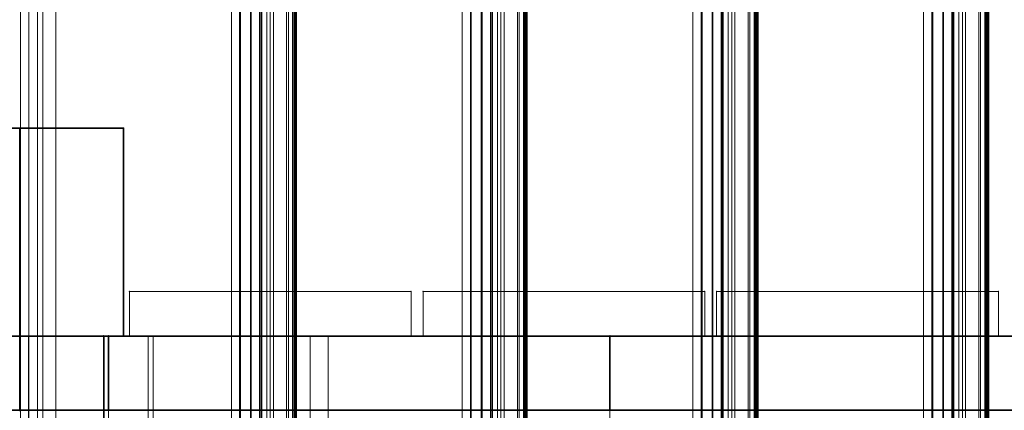
# Model space of a CAD drawing. Units: millimetres. Extents: x -15198 to 3678, y -2214 to 4582.
# Drawn here: x -13121 to -12789, y 3148 to 3280 of the extents above; entities that cross this region are included whole.
import ezdxf

# ---------------------------------------------------------------- set-up
doc = ezdxf.new("R2010")
doc.units = ezdxf.units.MM
doc.header["$MEASUREMENT"] = 0
for name, color, linetype, lineweight in [('0_Pen_No__1', 7, 'Continuous', 13), ('0_Pen_No__2', 8, 'Continuous', 15), ('0_Pen_No__6', 5, 'Continuous', 35), ('0_Pen_No__7', 7, 'Continuous', 35), ('New_Dimensioning - General_Pen_No__20', 1, 'Continuous', 20)]:
    doc.layers.add(name, color=color, linetype=linetype, lineweight=lineweight)
for name, color, linetype, lineweight, true_color in [('0_Pen_No__4', 7, 'Continuous', 20, 0x029e21), ('0_Pen_No__5', 7, 'Continuous', 25, 0x40a5ff), ('0_Pen_No__8', 7, 'Continuous', 35, 0xa80f02), ('0_Pen_No__9', 7, 'Continuous', 13, 0x3dad99)]:
    doc.layers.add(name, color=color, linetype=linetype, lineweight=lineweight, true_color=true_color)
doc.layers.add('New_Dimensioning - General', color=7, linetype='Continuous')
doc.styles.add('GENERATED_STYLE_1', font='tahoma.ttf')
doc.dimstyles.new('GENERATED_STYLE__2', dxfattribs={"dimtxt": 125, "dimasz": 19, "dimexe": 0.18, "dimexo": 100, "dimgap": 0.09, "dimtad": 1, "dimdec": 3, "dimlfac": 0.001, "dimzin": 0, "dimdsep": 46, "dimtxsty": 'GENERATED_STYLE_1', "dimblk": 'ARROWHEAD_2', "dimblk1": 'ARROWHEAD_2', "dimblk2": 'ARROWHEAD_2', "dimcen": 0.09, "dimclrd": 1, "dimclre": 1, "dimclrt": 1, "dimadec": 0, "dimazin": 0, "dimtfac": 1, "dimtdec": 4, "dimtmove": 0, "dimatfit": 3, "dimfxl": 1, "dimtolj": 1, "dimtzin": 0, "dimarcsym": 0})

# ---------------------------------------------------------------- blocks, each defined once
blk = doc.blocks.new('___SOLID3D___2838_BLOCK_[273]', base_point=(-12624.41, 3160.97))
at = {"layer": '0_Pen_No__8', "color": 14, "linetype": 'Continuous', "lineweight": 35, "true_color": 0xa80f02}
for p, q in [((-13121.04, 3148.47), (-13121.04, 3173.47)), ((-13121.04, 3173.47), (-12161.45, 3173.47)), ((-13121.04, 3173.47), (-13121.04, 3148.47)), ((-12127.78, 3173.47), (-13121.04, 3173.47)), ((-13121.04, 3173.47), (-13121.04, 3148.47)), ((-13121.04, 3148.47), (-13121.04, 3173.47)), ((-12161.45, 3173.47), (-13121.04, 3173.47)), ((-13121.04, 3173.47), (-12127.78, 3173.47)), ((-12161.45, 3148.47), (-13121.04, 3148.47)), ((-13121.04, 3148.47), (-12127.78, 3148.47)), ((-13121.04, 3148.47), (-12161.45, 3148.47)), ((-12127.78, 3148.47), (-13121.04, 3148.47))]:
    blk.add_line(p, q, dxfattribs=at)
for p in [(-13121.04, 3173.47), (-13121.04, 3173.47), (-13121.04, 3148.47), (-13121.04, 3148.47)]:
    blk.add_point(p, dxfattribs=at)
blk = doc.blocks.new('___SOLID3D___2C7_BLOCK_[289]', base_point=(-13074.22, 2223.47))
at = {"layer": '0_Pen_No__9', "color": 135, "linetype": 'Continuous', "lineweight": 13, "true_color": 0x3dad99}
for p, q in [((-13120.74, 3503.47), (-13120.74, 943.47)), ((-13120.74, 943.47), (-13120.74, 3503.47)), ((-13117.94, 3503.47), (-13117.94, 943.47)), ((-13117.94, 943.47), (-13117.94, 3503.47)), ((-13115, 3503.47), (-13115, 943.47)), ((-13115, 943.47), (-13115, 3503.47)), ((-13113.29, 3503.47), (-13113.29, 943.47)), ((-13113.29, 943.47), (-13113.29, 3503.47)), ((-13108.83, 3503.47), (-13108.83, 943.47)), ((-13108.83, 943.47), (-13108.83, 3503.47)), ((-13049.66, 3503.47), (-13049.66, 943.47)), ((-13049.66, 943.47), (-13049.66, 3503.47)), ((-13046.57, 3503.47), (-13046.57, 943.47)), ((-13046.57, 943.47), (-13046.57, 3503.47)), ((-13043.21, 3503.47), (-13043.21, 943.47)), ((-13043.21, 943.47), (-13043.21, 3503.47)), ((-13039.95, 3503.47), (-13039.95, 943.47)), ((-13039.95, 943.47), (-13039.95, 3503.47)), ((-13039.56, 3503.47), (-13039.56, 943.47)), ((-13039.56, 943.47), (-13039.56, 3503.47)), ((-13037.73, 943.47), (-13037.73, 3503.47)), ((-13037.73, 3503.47), (-13037.73, 943.47)), ((-13036.58, 3503.47), (-13036.58, 943.47)), ((-13036.58, 943.47), (-13036.58, 3503.47)), ((-13030.45, 3503.47), (-13030.45, 943.47)), ((-13030.45, 943.47), (-13030.45, 3503.47)), ((-13029.01, 3503.47), (-13029.01, 943.47)), ((-13029.01, 943.47), (-13029.01, 3503.47)), ((-13028.64, 943.47), (-13028.64, 3503.47)), ((-13028.64, 3503.47), (-13028.64, 943.47)), ((-13028.32, 3503.47), (-13028.32, 943.47)), ((-13028.32, 943.47), (-13028.32, 3503.47)), ((-13028.21, 3503.47), (-13028.21, 943.47)), ((-13028.21, 943.47), (-13028.21, 3503.47)), ((-13028.06, 943.47), (-13028.06, 3503.47)), ((-13028.06, 3503.47), (-13028.06, 943.47)), ((-13027.97, 943.47), (-13027.97, 3503.47)), ((-13027.97, 3503.47), (-13027.97, 943.47)), ((-13027.87, 943.47), (-13027.87, 3503.47)), ((-13027.87, 3503.47), (-13027.87, 943.47)), ((-13027.81, 3503.47), (-13027.81, 943.47)), ((-13027.81, 943.47), (-13027.81, 3503.47)), ((-13027.74, 3503.47), (-13027.74, 943.47)), ((-13027.74, 943.47), (-13027.74, 3503.47)), ((-13027.71, 943.47), (-13027.71, 3503.47)), ((-13027.71, 3503.47), (-13027.71, 943.47)), ((-13027.69, 943.47), (-13027.69, 3503.47)), ((-13027.69, 3503.47), (-13027.69, 943.47))]:
    blk.add_line(p, q, dxfattribs=at)
blk = doc.blocks.new('___SOLID3D___2C8_BLOCK__732E[290]', base_point=(-12999.77, 2223.47))
at = {"layer": '0_Pen_No__9', "color": 135, "linetype": 'Continuous', "lineweight": 13, "true_color": 0x3dad99}
for p, q in [((-13049.66, 943.47), (-13049.66, 3503.47)), ((-13049.66, 3503.47), (-13049.66, 943.47)), ((-13046.88, 3503.47), (-13046.88, 943.47)), ((-13046.88, 943.47), (-13046.88, 3503.47)), ((-13042.95, 3503.47), (-13042.95, 943.47)), ((-13042.95, 943.47), (-13042.95, 3503.47)), ((-13040.14, 3503.47), (-13040.14, 943.47)), ((-13040.14, 943.47), (-13040.14, 3503.47)), ((-13039.42, 3503.47), (-13039.42, 943.47)), ((-13039.42, 943.47), (-13039.42, 3503.47)), ((-13035.5, 3503.47), (-13035.5, 943.47)), ((-13035.5, 943.47), (-13035.5, 3503.47)), ((-13031.04, 3503.47), (-13031.04, 943.47)), ((-13031.04, 943.47), (-13031.04, 3503.47)), ((-12971.85, 3503.47), (-12971.85, 943.47)), ((-12971.85, 943.47), (-12971.85, 3503.47)), ((-12968.77, 3503.47), (-12968.77, 943.47)), ((-12968.77, 943.47), (-12968.77, 3503.47)), ((-12965.4, 3503.47), (-12965.4, 943.47)), ((-12965.4, 943.47), (-12965.4, 3503.47)), ((-12962.14, 3503.47), (-12962.14, 943.47)), ((-12962.14, 943.47), (-12962.14, 3503.47)), ((-12961.75, 3503.47), (-12961.75, 943.47)), ((-12961.75, 943.47), (-12961.75, 3503.47)), ((-12959.93, 3503.47), (-12959.93, 943.47)), ((-12959.93, 943.47), (-12959.93, 3503.47)), ((-12958.77, 3503.47), (-12958.77, 943.47)), ((-12958.77, 943.47), (-12958.77, 3503.47)), ((-12952.65, 3503.47), (-12952.65, 943.47)), ((-12952.65, 943.47), (-12952.65, 3503.47)), ((-12951.2, 3503.47), (-12951.2, 943.47)), ((-12951.2, 943.47), (-12951.2, 3503.47)), ((-12950.83, 3503.47), (-12950.83, 943.47)), ((-12950.83, 943.47), (-12950.83, 3503.47)), ((-12950.52, 943.47), (-12950.52, 3503.47)), ((-12950.52, 3503.47), (-12950.52, 943.47)), ((-12950.4, 3503.47), (-12950.4, 943.47)), ((-12950.4, 943.47), (-12950.4, 3503.47)), ((-12950.26, 943.47), (-12950.26, 3503.47)), ((-12950.26, 3503.47), (-12950.26, 943.47)), ((-12950.17, 3503.47), (-12950.17, 943.47)), ((-12950.17, 943.47), (-12950.17, 3503.47)), ((-12950.06, 3503.47), (-12950.06, 943.47)), ((-12950.06, 943.47), (-12950.06, 3503.47)), ((-12950, 943.47), (-12950, 3503.47)), ((-12950, 3503.47), (-12950, 943.47)), ((-12949.94, 943.47), (-12949.94, 3503.47)), ((-12949.94, 3503.47), (-12949.94, 943.47)), ((-12949.91, 943.47), (-12949.91, 3503.47)), ((-12949.91, 3503.47), (-12949.91, 943.47)), ((-12949.89, 3503.47), (-12949.89, 943.47)), ((-12949.89, 943.47), (-12949.89, 3503.47))]:
    blk.add_line(p, q, dxfattribs=at)
blk = doc.blocks.new('___SOLID3D___2C9_BLOCK_[291]', base_point=(-12921.97, 2223.47))
at = {"layer": '0_Pen_No__9', "color": 135, "linetype": 'Continuous', "lineweight": 13, "true_color": 0x3dad99}
for p, q in [((-12971.86, 943.47), (-12971.86, 3503.47)), ((-12971.86, 3503.47), (-12971.86, 943.47)), ((-12969.07, 3503.47), (-12969.07, 943.47)), ((-12969.07, 943.47), (-12969.07, 3503.47)), ((-12965.14, 3503.47), (-12965.14, 943.47)), ((-12965.14, 943.47), (-12965.14, 3503.47)), ((-12962.34, 3503.47), (-12962.34, 943.47)), ((-12962.34, 943.47), (-12962.34, 3503.47)), ((-12961.62, 3503.47), (-12961.62, 943.47)), ((-12961.62, 943.47), (-12961.62, 3503.47)), ((-12957.69, 3503.47), (-12957.69, 943.47)), ((-12957.69, 943.47), (-12957.69, 3503.47)), ((-12953.24, 3503.47), (-12953.24, 943.47)), ((-12953.24, 943.47), (-12953.24, 3503.47)), ((-12894.05, 3503.47), (-12894.05, 943.47)), ((-12894.05, 943.47), (-12894.05, 3503.47)), ((-12890.96, 3503.47), (-12890.96, 943.47)), ((-12890.96, 943.47), (-12890.96, 3503.47)), ((-12887.6, 3503.47), (-12887.6, 943.47)), ((-12887.6, 943.47), (-12887.6, 3503.47)), ((-12884.33, 3503.47), (-12884.33, 943.47)), ((-12884.33, 943.47), (-12884.33, 3503.47)), ((-12883.95, 3503.47), (-12883.95, 943.47)), ((-12883.95, 943.47), (-12883.95, 3503.47)), ((-12882.12, 3503.47), (-12882.12, 943.47)), ((-12882.12, 943.47), (-12882.12, 3503.47)), ((-12880.96, 3503.47), (-12880.96, 943.47)), ((-12880.96, 943.47), (-12880.96, 3503.47)), ((-12874.84, 3503.47), (-12874.84, 943.47)), ((-12874.84, 943.47), (-12874.84, 3503.47)), ((-12873.4, 3503.47), (-12873.4, 943.47)), ((-12873.4, 943.47), (-12873.4, 3503.47)), ((-12873.03, 3503.47), (-12873.03, 943.47)), ((-12873.03, 943.47), (-12873.03, 3503.47)), ((-12872.71, 943.47), (-12872.71, 3503.47)), ((-12872.71, 3503.47), (-12872.71, 943.47)), ((-12872.6, 3503.47), (-12872.6, 943.47)), ((-12872.6, 943.47), (-12872.6, 3503.47)), ((-12872.45, 943.47), (-12872.45, 3503.47)), ((-12872.45, 3503.47), (-12872.45, 943.47)), ((-12872.36, 3503.47), (-12872.36, 943.47)), ((-12872.36, 943.47), (-12872.36, 3503.47)), ((-12872.26, 3503.47), (-12872.26, 943.47)), ((-12872.26, 943.47), (-12872.26, 3503.47)), ((-12872.2, 943.47), (-12872.2, 3503.47)), ((-12872.2, 3503.47), (-12872.2, 943.47)), ((-12872.13, 943.47), (-12872.13, 3503.47)), ((-12872.13, 3503.47), (-12872.13, 943.47)), ((-12872.1, 943.47), (-12872.1, 3503.47)), ((-12872.1, 3503.47), (-12872.1, 943.47)), ((-12872.08, 3503.47), (-12872.08, 943.47)), ((-12872.08, 943.47), (-12872.08, 3503.47))]:
    blk.add_line(p, q, dxfattribs=at)
blk = doc.blocks.new('___SOLID3D___2CA_BLOCK_[292]', base_point=(-12844.16, 2223.47))
at = {"layer": '0_Pen_No__9', "color": 135, "linetype": 'Continuous', "lineweight": 13, "true_color": 0x3dad99}
for p, q in [((-12894.05, 943.47), (-12894.05, 3503.47)), ((-12894.05, 3503.47), (-12894.05, 943.47)), ((-12891.27, 3503.47), (-12891.27, 943.47)), ((-12891.27, 943.47), (-12891.27, 3503.47)), ((-12887.34, 3503.47), (-12887.34, 943.47)), ((-12887.34, 943.47), (-12887.34, 3503.47)), ((-12884.53, 3503.47), (-12884.53, 943.47)), ((-12884.53, 943.47), (-12884.53, 3503.47)), ((-12883.81, 3503.47), (-12883.81, 943.47)), ((-12883.81, 943.47), (-12883.81, 3503.47)), ((-12879.89, 3503.47), (-12879.89, 943.47)), ((-12879.89, 943.47), (-12879.89, 3503.47)), ((-12875.43, 3503.47), (-12875.43, 943.47)), ((-12875.43, 943.47), (-12875.43, 3503.47)), ((-12816.24, 3503.47), (-12816.24, 943.47)), ((-12816.24, 943.47), (-12816.24, 3503.47)), ((-12813.16, 3503.47), (-12813.16, 943.47)), ((-12813.16, 943.47), (-12813.16, 3503.47)), ((-12809.79, 3503.47), (-12809.79, 943.47)), ((-12809.79, 943.47), (-12809.79, 3503.47)), ((-12806.53, 3503.47), (-12806.53, 943.47)), ((-12806.53, 943.47), (-12806.53, 3503.47)), ((-12806.14, 3503.47), (-12806.14, 943.47)), ((-12806.14, 943.47), (-12806.14, 3503.47)), ((-12804.32, 3503.47), (-12804.32, 943.47)), ((-12804.32, 943.47), (-12804.32, 3503.47)), ((-12803.16, 3503.47), (-12803.16, 943.47)), ((-12803.16, 943.47), (-12803.16, 3503.47)), ((-12797.04, 3503.47), (-12797.04, 943.47)), ((-12797.04, 943.47), (-12797.04, 3503.47)), ((-12795.59, 3503.47), (-12795.59, 943.47)), ((-12795.59, 943.47), (-12795.59, 3503.47)), ((-12795.22, 3503.47), (-12795.22, 943.47)), ((-12795.22, 943.47), (-12795.22, 3503.47)), ((-12794.91, 943.47), (-12794.91, 3503.47)), ((-12794.91, 3503.47), (-12794.91, 943.47)), ((-12794.79, 3503.47), (-12794.79, 943.47)), ((-12794.79, 943.47), (-12794.79, 3503.47)), ((-12794.65, 943.47), (-12794.65, 3503.47)), ((-12794.65, 3503.47), (-12794.65, 943.47)), ((-12794.56, 3503.47), (-12794.56, 943.47)), ((-12794.56, 943.47), (-12794.56, 3503.47)), ((-12794.45, 3503.47), (-12794.45, 943.47)), ((-12794.45, 943.47), (-12794.45, 3503.47)), ((-12794.39, 943.47), (-12794.39, 3503.47)), ((-12794.39, 3503.47), (-12794.39, 943.47)), ((-12794.33, 943.47), (-12794.33, 3503.47)), ((-12794.33, 3503.47), (-12794.33, 943.47)), ((-12794.3, 943.47), (-12794.3, 3503.47)), ((-12794.3, 3503.47), (-12794.3, 943.47)), ((-12794.28, 3503.47), (-12794.28, 943.47)), ((-12794.28, 943.47), (-12794.28, 3503.47))]:
    blk.add_line(p, q, dxfattribs=at)
blk = doc.blocks.new('___SOLID3D___2CB_BLOCK_[293]', base_point=(-12766.36, 2223.47))
at = {"layer": '0_Pen_No__9', "color": 135, "linetype": 'Continuous', "lineweight": 13, "true_color": 0x3dad99}
for p, q in [((-12816.25, 943.47), (-12816.25, 3503.47)), ((-12816.25, 3503.47), (-12816.25, 943.47)), ((-12813.46, 3503.47), (-12813.46, 943.47)), ((-12813.46, 943.47), (-12813.46, 3503.47)), ((-12809.53, 3503.47), (-12809.53, 943.47)), ((-12809.53, 943.47), (-12809.53, 3503.47)), ((-12806.73, 3503.47), (-12806.73, 943.47)), ((-12806.73, 943.47), (-12806.73, 3503.47)), ((-12806.01, 3503.47), (-12806.01, 943.47)), ((-12806.01, 943.47), (-12806.01, 3503.47)), ((-12802.08, 3503.47), (-12802.08, 943.47)), ((-12802.08, 943.47), (-12802.08, 3503.47)), ((-12797.63, 3503.47), (-12797.63, 943.47)), ((-12797.63, 943.47), (-12797.63, 3503.47))]:
    blk.add_line(p, q, dxfattribs=at)
blk = doc.blocks.new('___SOLID3D___27F0_BLOCK_[329]', base_point=(-13121.04, 3208.47))
at = {"layer": '0_Pen_No__5', "color": 161, "linetype": 'Continuous', "lineweight": 25, "true_color": 0x40a5ff}
for p, q in [((-13156.04, 3173.47), (-13156.04, 3243.47)), ((-13156.04, 3243.47), (-13086.04, 3243.47)), ((-13156.04, 3243.47), (-13156.04, 3173.47)), ((-13156.04, 3173.47), (-13156.04, 3243.47)), ((-13086.04, 3243.47), (-13156.04, 3243.47)), ((-13156.04, 3243.47), (-13121.04, 3243.47)), ((-13121.04, 3243.47), (-13156.04, 3243.47)), ((-13156.04, 3243.47), (-13156.04, 3173.47)), ((-13121.04, 3243.47), (-13121.04, 3173.47)), ((-13086.04, 3243.47), (-13121.04, 3243.47)), ((-13121.04, 3243.47), (-13086.04, 3243.47)), ((-13121.04, 3173.47), (-13121.04, 3243.47)), ((-13086.04, 3243.47), (-13086.04, 3173.47)), ((-13086.04, 3173.47), (-13086.04, 3243.47)), ((-13086.04, 3173.47), (-13086.04, 3243.47)), ((-13086.04, 3243.47), (-13086.04, 3173.47)), ((-13086.04, 3173.47), (-13156.04, 3173.47)), ((-13156.04, 3173.47), (-13086.04, 3173.47)), ((-13121.04, 3173.47), (-13156.04, 3173.47)), ((-13156.04, 3173.47), (-13121.04, 3173.47)), ((-13121.04, 3173.47), (-13086.04, 3173.47)), ((-13086.04, 3173.47), (-13121.04, 3173.47))]:
    blk.add_line(p, q, dxfattribs=at)
for p in [(-13156.04, 3243.47), (-13156.04, 3243.47), (-13086.04, 3243.47), (-13086.04, 3243.47), (-13156.04, 3173.47), (-13156.04, 3173.47), (-13086.04, 3173.47), (-13086.04, 3173.47)]:
    blk.add_point(p, dxfattribs=at)
blk = doc.blocks.new('___SOLID3D___27F7_BLOCK_[334]', base_point=(-12838.54, 3180.97))
at = {"layer": '0_Pen_No__2', "color": 8, "linetype": 'Continuous', "lineweight": 15}
for p, q in [((-12791.04, 3188.47), (-12886.04, 3188.47)), ((-12886.04, 3188.47), (-12886.04, 3173.47)), ((-12791.04, 3188.47), (-12886.04, 3188.47)), ((-12886.04, 3188.47), (-12791.04, 3188.47)), ((-12886.04, 3188.47), (-12886.04, 3173.47)), ((-12886.04, 3173.47), (-12886.04, 3188.47)), ((-12886.04, 3173.47), (-12886.04, 3188.47)), ((-12886.04, 3188.47), (-12791.04, 3188.47)), ((-12791.04, 3173.47), (-12791.04, 3188.47)), ((-12791.04, 3173.47), (-12791.04, 3188.47)), ((-12791.04, 3188.47), (-12791.04, 3173.47)), ((-12791.04, 3188.47), (-12791.04, 3173.47)), ((-12886.04, 3173.47), (-12791.04, 3173.47)), ((-12886.04, 3173.47), (-12791.04, 3173.47)), ((-12791.04, 3173.47), (-12886.04, 3173.47)), ((-12791.04, 3173.47), (-12886.04, 3173.47))]:
    blk.add_line(p, q, dxfattribs=at)
for p in [(-12886.04, 3188.47), (-12886.04, 3188.47), (-12791.04, 3188.47), (-12791.04, 3188.47), (-12886.04, 3173.47), (-12886.04, 3173.47), (-12791.04, 3173.47), (-12791.04, 3173.47)]:
    blk.add_point(p, dxfattribs=at)
blk = doc.blocks.new('___SOLID3D___27F8_BLOCK_[335]', base_point=(-12937.54, 3180.97))
at = {"layer": '0_Pen_No__2', "color": 8, "linetype": 'Continuous', "lineweight": 15}
for p, q in [((-12890.04, 3188.47), (-12985.04, 3188.47)), ((-12985.04, 3188.47), (-12985.04, 3173.47)), ((-12890.04, 3188.47), (-12985.04, 3188.47)), ((-12985.04, 3188.47), (-12890.04, 3188.47)), ((-12985.04, 3188.47), (-12985.04, 3173.47)), ((-12985.04, 3173.47), (-12985.04, 3188.47)), ((-12985.04, 3173.47), (-12985.04, 3188.47)), ((-12985.04, 3188.47), (-12890.04, 3188.47)), ((-12890.04, 3173.47), (-12890.04, 3188.47)), ((-12890.04, 3173.47), (-12890.04, 3188.47)), ((-12890.04, 3188.47), (-12890.04, 3173.47)), ((-12890.04, 3188.47), (-12890.04, 3173.47)), ((-12985.04, 3173.47), (-12890.04, 3173.47)), ((-12985.04, 3173.47), (-12890.04, 3173.47)), ((-12890.04, 3173.47), (-12985.04, 3173.47)), ((-12890.04, 3173.47), (-12985.04, 3173.47))]:
    blk.add_line(p, q, dxfattribs=at)
for p in [(-12985.04, 3188.47), (-12985.04, 3188.47), (-12890.04, 3188.47), (-12890.04, 3188.47), (-12985.04, 3173.47), (-12985.04, 3173.47), (-12890.04, 3173.47), (-12890.04, 3173.47)]:
    blk.add_point(p, dxfattribs=at)
blk = doc.blocks.new('___SOLID3D___27F9_BLOCK_[336]', base_point=(-13036.54, 3180.97))
at = {"layer": '0_Pen_No__2', "color": 8, "linetype": 'Continuous', "lineweight": 15}
for p, q in [((-12989.04, 3188.47), (-13084.04, 3188.47)), ((-13084.04, 3188.47), (-13084.04, 3173.47)), ((-12989.04, 3188.47), (-13084.04, 3188.47)), ((-13084.04, 3188.47), (-12989.04, 3188.47)), ((-13084.04, 3188.47), (-13084.04, 3173.47)), ((-13084.04, 3173.47), (-13084.04, 3188.47)), ((-13084.04, 3173.47), (-13084.04, 3188.47)), ((-13084.04, 3188.47), (-12989.04, 3188.47)), ((-12989.04, 3173.47), (-12989.04, 3188.47)), ((-12989.04, 3173.47), (-12989.04, 3188.47)), ((-12989.04, 3188.47), (-12989.04, 3173.47)), ((-12989.04, 3188.47), (-12989.04, 3173.47)), ((-13084.04, 3173.47), (-12989.04, 3173.47)), ((-13084.04, 3173.47), (-12989.04, 3173.47)), ((-12989.04, 3173.47), (-13084.04, 3173.47)), ((-12989.04, 3173.47), (-13084.04, 3173.47))]:
    blk.add_line(p, q, dxfattribs=at)
for p in [(-13084.04, 3188.47), (-13084.04, 3188.47), (-12989.04, 3188.47), (-12989.04, 3188.47), (-13084.04, 3173.47), (-13084.04, 3173.47), (-12989.04, 3173.47), (-12989.04, 3173.47)]:
    blk.add_point(p, dxfattribs=at)
blk = doc.blocks.new('___SOLID3D___2801_BLOCK_[344]', base_point=(-13121.04, 3160.97))
at = {"layer": '0_Pen_No__4', "color": 104, "linetype": 'Continuous', "lineweight": 20, "true_color": 0x029e21}
for p, q in [((-13919.04, 3173.47), (-12323.04, 3173.47)), ((-12323.04, 3173.47), (-13919.04, 3173.47)), ((-12323.04, 3173.47), (-13919.04, 3173.47)), ((-13919.04, 3173.47), (-12323.04, 3173.47)), ((-12323.04, 3148.47), (-13919.04, 3148.47)), ((-12323.04, 3148.47), (-13919.04, 3148.47)), ((-13919.04, 3148.47), (-12323.04, 3148.47)), ((-13919.04, 3148.47), (-12323.04, 3148.47))]:
    blk.add_line(p, q, dxfattribs=at)
blk = doc.blocks.new('___SOLID3D___2802_BLOCK_[345]', base_point=(-13121.04, 3160.97))
at = {"layer": '0_Pen_No__4', "color": 104, "linetype": 'Continuous', "lineweight": 20, "true_color": 0x029e21}
for p, q in [((-13919.04, 3173.47), (-12323.04, 3173.47)), ((-12323.04, 3173.47), (-13919.04, 3173.47)), ((-12323.04, 3173.47), (-13919.04, 3173.47)), ((-13919.04, 3173.47), (-12323.04, 3173.47)), ((-12323.04, 3148.47), (-13919.04, 3148.47)), ((-12323.04, 3148.47), (-13919.04, 3148.47)), ((-13919.04, 3148.47), (-12323.04, 3148.47)), ((-13919.04, 3148.47), (-12323.04, 3148.47))]:
    blk.add_line(p, q, dxfattribs=at)
blk = doc.blocks.new('___SOLID3D___2803_BLOCK_[346]', base_point=(-13121.04, 3160.97))
at = {"layer": '0_Pen_No__4', "color": 104, "linetype": 'Continuous', "lineweight": 20, "true_color": 0x029e21}
for p, q in [((-13919.04, 3173.47), (-12323.04, 3173.47)), ((-12323.04, 3173.47), (-13919.04, 3173.47)), ((-12323.04, 3173.47), (-13919.04, 3173.47)), ((-13919.04, 3173.47), (-12323.04, 3173.47)), ((-12323.04, 3148.47), (-13919.04, 3148.47)), ((-12323.04, 3148.47), (-13919.04, 3148.47)), ((-13919.04, 3148.47), (-12323.04, 3148.47)), ((-13919.04, 3148.47), (-12323.04, 3148.47))]:
    blk.add_line(p, q, dxfattribs=at)
blk = doc.blocks.new('___SOLID3D___2804_BLOCK_[347]', base_point=(-12722.04, 3160.97))
at = {"layer": '0_Pen_No__6', "color": 5, "linetype": 'Continuous', "lineweight": 35}
for p, q in [((-13121.04, 3173.47), (-13121.04, 3148.47)), ((-13121.04, 3148.47), (-13121.04, 3173.47)), ((-13121.04, 3148.47), (-13121.04, 3173.47)), ((-13121.04, 3173.47), (-12323.04, 3173.47)), ((-12323.04, 3173.47), (-13121.04, 3173.47)), ((-13121.04, 3173.47), (-13121.04, 3148.47)), ((-13121.04, 3173.47), (-12323.04, 3173.47)), ((-12323.04, 3173.47), (-13121.04, 3173.47)), ((-12323.04, 3148.47), (-13121.04, 3148.47)), ((-13121.04, 3148.47), (-12323.04, 3148.47)), ((-12323.04, 3148.47), (-13121.04, 3148.47)), ((-13121.04, 3148.47), (-12323.04, 3148.47))]:
    blk.add_line(p, q, dxfattribs=at)
for p in [(-13121.04, 3173.47), (-13121.04, 3173.47), (-13121.04, 3148.47), (-13121.04, 3148.47)]:
    blk.add_point(p, dxfattribs=at)
blk = doc.blocks.new('___REGION___288A_BLOCK_[419]', base_point=(-13121.54, 3173.47))
at = {"layer": '0_Pen_No__7', "color": 7, "linetype": 'Continuous', "lineweight": 35}
for p, q in [((-13849.04, 3173.47), (-12394.04, 3173.47)), ((-12394.04, 3173.47), (-13849.04, 3173.47))]:
    blk.add_line(p, q, dxfattribs=at)
blk = doc.blocks.new('___REGION___288B_BLOCK_[420]', base_point=(-13121.54, 3125.97))
at = {"layer": '0_Pen_No__7', "color": 7, "linetype": 'Continuous', "lineweight": 35}
blk.add_line((-13849.04, 3173.47), (-12394.04, 3173.47), dxfattribs=at)
blk = doc.blocks.new('___REGION___288D_BLOCK_[422]', base_point=(-13121.54, 3125.97))
at = {"layer": '0_Pen_No__7', "color": 7, "linetype": 'Continuous', "lineweight": 35}
blk.add_line((-12394.04, 3173.47), (-13849.04, 3173.47), dxfattribs=at)
blk = doc.blocks.new('___REGION___287D_BLOCK_[449]', base_point=(-13122.71, 3160.97))
at = {"layer": '0_Pen_No__7', "color": 7, "linetype": 'Continuous', "lineweight": 35}
for p, q in [((-13152.71, 3148.47), (-13152.71, 3173.47)), ((-13152.71, 3173.47), (-13092.71, 3173.47)), ((-13092.71, 3173.47), (-13092.71, 3148.47)), ((-13092.71, 3148.47), (-13152.71, 3148.47))]:
    blk.add_line(p, q, dxfattribs=at)
blk = doc.blocks.new('___REGION___2880_BLOCK_[452]', base_point=(-13092.71, 3160.97))
at = {"layer": '0_Pen_No__7', "color": 7, "linetype": 'Continuous', "lineweight": 35}
for p, q in [((-13092.71, 3148.47), (-13092.71, 3173.47)), ((-13092.71, 3173.47), (-13092.71, 3148.47))]:
    blk.add_line(p, q, dxfattribs=at)
for p in [(-13092.71, 3173.47), (-13092.71, 3148.47)]:
    blk.add_point(p, dxfattribs=at)
blk = doc.blocks.new('___REGION___2881_BLOCK_[453]', base_point=(-13122.71, 3173.47))
at = {"layer": '0_Pen_No__7', "color": 7, "linetype": 'Continuous', "lineweight": 35}
for p, q in [((-13092.71, 3173.47), (-13152.71, 3173.47)), ((-13152.71, 3173.47), (-13092.71, 3173.47))]:
    blk.add_line(p, q, dxfattribs=at)
for p in [(-13152.71, 3173.47), (-13092.71, 3173.47)]:
    blk.add_point(p, dxfattribs=at)
blk = doc.blocks.new('___REGION___2882_BLOCK_[454]', base_point=(-13122.71, 3160.97))
at = {"layer": '0_Pen_No__7', "color": 7, "linetype": 'Continuous', "lineweight": 35}
for p, q in [((-13092.71, 3173.47), (-13152.71, 3173.47)), ((-13152.71, 3173.47), (-13152.71, 3148.47)), ((-13092.71, 3148.47), (-13092.71, 3173.47)), ((-13152.71, 3148.47), (-13092.71, 3148.47))]:
    blk.add_line(p, q, dxfattribs=at)
blk = doc.blocks.new('___REGION___2878_BLOCK_[465]', base_point=(-13085.21, 3100.97))
at = {"layer": '0_Pen_No__1', "color": 7, "linetype": 'Continuous', "lineweight": 13}
for p, q in [((-13092.71, 3028.47), (-13092.71, 3173.47)), ((-13092.71, 3173.47), (-13077.71, 3173.47)), ((-13077.71, 3173.47), (-13077.71, 3028.47)), ((-13077.71, 3028.47), (-13092.71, 3028.47))]:
    blk.add_line(p, q, dxfattribs=at)
blk = doc.blocks.new('___REGION___2879_BLOCK_[466]', base_point=(-13085.21, 3100.97))
at = {"layer": '0_Pen_No__1', "color": 7, "linetype": 'Continuous', "lineweight": 13}
for p, q in [((-13077.71, 3173.47), (-13092.71, 3173.47)), ((-13092.71, 3173.47), (-13092.71, 3028.47)), ((-13077.71, 3028.47), (-13077.71, 3173.47)), ((-13092.71, 3028.47), (-13077.71, 3028.47))]:
    blk.add_line(p, q, dxfattribs=at)
blk = doc.blocks.new('___REGION___287A_BLOCK_[467]', base_point=(-13085.21, 3173.47))
at = {"layer": '0_Pen_No__1', "color": 7, "linetype": 'Continuous', "lineweight": 13}
for p, q in [((-13077.71, 3173.47), (-13092.71, 3173.47)), ((-13092.71, 3173.47), (-13077.71, 3173.47))]:
    blk.add_line(p, q, dxfattribs=at)
for p in [(-13092.71, 3173.47), (-13077.71, 3173.47)]:
    blk.add_point(p, dxfattribs=at)
blk = doc.blocks.new('___REGION___287B_BLOCK_[468]', base_point=(-13077.71, 3100.97))
at = {"layer": '0_Pen_No__1', "color": 7, "linetype": 'Continuous', "lineweight": 13}
for p, q in [((-13077.71, 3028.47), (-13077.71, 3173.47)), ((-13077.71, 3173.47), (-13077.71, 3028.47))]:
    blk.add_line(p, q, dxfattribs=at)
blk.add_point((-13077.71, 3173.47), dxfattribs=at)
blk = doc.blocks.new('___REGION___287C_BLOCK_[469]', base_point=(-13092.71, 3100.97))
at = {"layer": '0_Pen_No__1', "color": 7, "linetype": 'Continuous', "lineweight": 13}
for p, q in [((-13092.71, 3173.47), (-13092.71, 3028.47)), ((-13092.71, 3028.47), (-13092.71, 3173.47))]:
    blk.add_line(p, q, dxfattribs=at)
blk.add_point((-13092.71, 3173.47), dxfattribs=at)
blk = doc.blocks.new('___REGION___286C_BLOCK_[487]', base_point=(-13122.71, 3093.47))
at = {"layer": '0_Pen_No__6', "color": 5, "linetype": 'Continuous', "lineweight": 35}
for p, q in [((-13152.71, 3173.47), (-13092.71, 3173.47)), ((-13152.71, 3013.47), (-13152.71, 3173.47)), ((-13092.71, 3173.47), (-13092.71, 3013.47)), ((-13092.71, 3013.47), (-13152.71, 3013.47))]:
    blk.add_line(p, q, dxfattribs=at)
blk = doc.blocks.new('___REGION___286D_BLOCK_[488]', base_point=(-13092.71, 3093.47))
at = {"layer": '0_Pen_No__6', "color": 5, "linetype": 'Continuous', "lineweight": 35}
for p, q in [((-13092.71, 3173.47), (-13092.71, 3013.47)), ((-13092.71, 3013.47), (-13092.71, 3173.47))]:
    blk.add_line(p, q, dxfattribs=at)
for p in [(-13092.71, 3173.47), (-13092.71, 3013.47)]:
    blk.add_point(p, dxfattribs=at)
blk = doc.blocks.new('___REGION___286E_BLOCK_[489]', base_point=(-13122.71, 3093.47))
at = {"layer": '0_Pen_No__6', "color": 5, "linetype": 'Continuous', "lineweight": 35}
for p, q in [((-13152.71, 3173.47), (-13152.71, 3013.47)), ((-13092.71, 3173.47), (-13152.71, 3173.47)), ((-13092.71, 3013.47), (-13092.71, 3173.47)), ((-13152.71, 3013.47), (-13092.71, 3013.47))]:
    blk.add_line(p, q, dxfattribs=at)
blk = doc.blocks.new('___REGION___2870_BLOCK_[491]', base_point=(-13122.71, 3173.47))
at = {"layer": '0_Pen_No__6', "color": 5, "linetype": 'Continuous', "lineweight": 35}
for p, q in [((-13092.71, 3173.47), (-13152.71, 3173.47)), ((-13152.71, 3173.47), (-13092.71, 3173.47))]:
    blk.add_line(p, q, dxfattribs=at)
for p in [(-13152.71, 3173.47), (-13092.71, 3173.47)]:
    blk.add_point(p, dxfattribs=at)
blk = doc.blocks.new('___REGION___2774_BLOCK_[529]', base_point=(-13023.04, 2823.47))
at = {"layer": '0_Pen_No__2', "color": 8, "linetype": 'Continuous', "lineweight": 15}
for p, q in [((-13023.04, 2473.47), (-13023.04, 3173.47)), ((-13023.04, 3173.47), (-13023.04, 2473.47))]:
    blk.add_line(p, q, dxfattribs=at)
blk.add_point((-13023.04, 3173.47), dxfattribs=at)
blk = doc.blocks.new('___REGION___2776_BLOCK_[531]', base_point=(-13118.04, 2823.47))
at = {"layer": '0_Pen_No__2', "color": 8, "linetype": 'Continuous', "lineweight": 15}
for p, q in [((-13118.04, 3173.47), (-13118.04, 2473.47)), ((-13118.04, 2473.47), (-13118.04, 3173.47))]:
    blk.add_line(p, q, dxfattribs=at)
blk.add_point((-13118.04, 3173.47), dxfattribs=at)
blk = doc.blocks.new('___REGION___2777_BLOCK_[532]', base_point=(-13070.54, 3173.47))
at = {"layer": '0_Pen_No__2', "color": 8, "linetype": 'Continuous', "lineweight": 15}
for p, q in [((-13023.04, 3173.47), (-13118.04, 3173.47)), ((-13118.04, 3173.47), (-13023.04, 3173.47))]:
    blk.add_line(p, q, dxfattribs=at)
for p in [(-13118.04, 3173.47), (-13023.04, 3173.47)]:
    blk.add_point(p, dxfattribs=at)
blk = doc.blocks.new('___REGION___2778_BLOCK_[533]', base_point=(-13070.54, 2823.47))
at = {"layer": '0_Pen_No__2', "color": 8, "linetype": 'Continuous', "lineweight": 15}
for p, q in [((-13118.04, 2473.47), (-13118.04, 3173.47)), ((-13118.04, 3173.47), (-13023.04, 3173.47)), ((-13023.04, 3173.47), (-13023.04, 2473.47))]:
    blk.add_line(p, q, dxfattribs=at)
blk = doc.blocks.new('___REGION___2779_BLOCK_[534]', base_point=(-13070.54, 2823.47))
at = {"layer": '0_Pen_No__2', "color": 8, "linetype": 'Continuous', "lineweight": 15}
for p, q in [((-13023.04, 3173.47), (-13118.04, 3173.47)), ((-13118.04, 3173.47), (-13118.04, 2473.47)), ((-13023.04, 2473.47), (-13023.04, 3173.47))]:
    blk.add_line(p, q, dxfattribs=at)
blk = doc.blocks.new('___REGION___276D_BLOCK_[535]', base_point=(-13017.04, 2823.47))
at = {"layer": '0_Pen_No__2', "color": 8, "linetype": 'Continuous', "lineweight": 15}
for p, q in [((-13017.04, 3173.47), (-13017.04, 2473.47)), ((-13017.04, 2473.47), (-13017.04, 3173.47))]:
    blk.add_line(p, q, dxfattribs=at)
blk.add_point((-13017.04, 3173.47), dxfattribs=at)
blk = doc.blocks.new('___REGION___276E_BLOCK_[536]', base_point=(-12969.54, 3173.47))
at = {"layer": '0_Pen_No__2', "color": 8, "linetype": 'Continuous', "lineweight": 15}
for p, q in [((-12922.04, 3173.47), (-13017.04, 3173.47)), ((-13017.04, 3173.47), (-12922.04, 3173.47))]:
    blk.add_line(p, q, dxfattribs=at)
for p in [(-13017.04, 3173.47), (-12922.04, 3173.47)]:
    blk.add_point(p, dxfattribs=at)
blk = doc.blocks.new('___REGION___276F_BLOCK_[537]', base_point=(-12922.04, 2845.97))
at = {"layer": '0_Pen_No__2', "color": 8, "linetype": 'Continuous', "lineweight": 15}
for p, q in [((-12922.04, 2518.47), (-12922.04, 3173.47)), ((-12922.04, 3173.47), (-12922.04, 2518.47))]:
    blk.add_line(p, q, dxfattribs=at)
blk.add_point((-12922.04, 3173.47), dxfattribs=at)
blk = doc.blocks.new('___REGION___2772_BLOCK_[540]', base_point=(-12969.54, 2823.47))
at = {"layer": '0_Pen_No__2', "color": 8, "linetype": 'Continuous', "lineweight": 15}
for p, q in [((-13017.04, 2473.47), (-13017.04, 3173.47)), ((-13017.04, 3173.47), (-12922.04, 3173.47)), ((-12922.04, 3173.47), (-12922.04, 2518.47))]:
    blk.add_line(p, q, dxfattribs=at)
blk = doc.blocks.new('___REGION___2773_BLOCK_[541]', base_point=(-12969.54, 2823.47))
at = {"layer": '0_Pen_No__2', "color": 8, "linetype": 'Continuous', "lineweight": 15}
for p, q in [((-13017.04, 3173.47), (-13017.04, 2473.47)), ((-12922.04, 3173.47), (-13017.04, 3173.47)), ((-12922.04, 2518.47), (-12922.04, 3173.47))]:
    blk.add_line(p, q, dxfattribs=at)
blk = doc.blocks.new('___REGION___2767_BLOCK_[542]', base_point=(-12922.04, 3160.97))
at = {"layer": '0_Pen_No__7', "color": 7, "linetype": 'Continuous', "lineweight": 35}
for p, q in [((-12922.04, 3148.47), (-12922.04, 3173.47)), ((-12922.04, 3173.47), (-12922.04, 3148.47))]:
    blk.add_line(p, q, dxfattribs=at)
for p in [(-12922.04, 3173.47), (-12922.04, 3148.47)]:
    blk.add_point(p, dxfattribs=at)
blk = doc.blocks.new('___REGION___2768_BLOCK_[543]', base_point=(-13121.04, 3160.97))
at = {"layer": '0_Pen_No__7', "color": 7, "linetype": 'Continuous', "lineweight": 35}
for p, q in [((-13320.04, 3173.47), (-12922.04, 3173.47)), ((-12922.04, 3173.47), (-12922.04, 3148.47)), ((-12922.04, 3148.47), (-13320.04, 3148.47))]:
    blk.add_line(p, q, dxfattribs=at)
blk = doc.blocks.new('___REGION___276A_BLOCK_[545]', base_point=(-13121.04, 3160.97))
at = {"layer": '0_Pen_No__7', "color": 7, "linetype": 'Continuous', "lineweight": 35}
for p, q in [((-12922.04, 3173.47), (-13320.04, 3173.47)), ((-12922.04, 3148.47), (-12922.04, 3173.47)), ((-13320.04, 3148.47), (-12922.04, 3148.47))]:
    blk.add_line(p, q, dxfattribs=at)
blk = doc.blocks.new('___REGION___276B_BLOCK_[546]', base_point=(-13121.04, 3173.47))
at = {"layer": '0_Pen_No__7', "color": 7, "linetype": 'Continuous', "lineweight": 35}
for p, q in [((-13320.04, 3173.47), (-12922.04, 3173.47)), ((-12922.04, 3173.47), (-13320.04, 3173.47))]:
    blk.add_line(p, q, dxfattribs=at)
blk.add_point((-12922.04, 3173.47), dxfattribs=at)
blk = doc.blocks.new('___REGION___2855_BLOCK_[560]', base_point=(-13121.04, 3160.97))
at = {"layer": '0_Pen_No__7', "color": 7, "linetype": 'Continuous', "lineweight": 35}
for p, q in [((-13151.04, 3173.47), (-13091.04, 3173.47)), ((-13151.04, 3148.47), (-13151.04, 3173.47)), ((-13091.04, 3173.47), (-13091.04, 3148.47)), ((-13091.04, 3148.47), (-13151.04, 3148.47))]:
    blk.add_line(p, q, dxfattribs=at)
blk = doc.blocks.new('___REGION___2858_BLOCK_[563]', base_point=(-13091.04, 3160.97))
at = {"layer": '0_Pen_No__7', "color": 7, "linetype": 'Continuous', "lineweight": 35}
for p, q in [((-13091.04, 3148.47), (-13091.04, 3173.47)), ((-13091.04, 3173.47), (-13091.04, 3148.47))]:
    blk.add_line(p, q, dxfattribs=at)
for p in [(-13091.04, 3173.47), (-13091.04, 3148.47)]:
    blk.add_point(p, dxfattribs=at)
blk = doc.blocks.new('___REGION___2859_BLOCK_[564]', base_point=(-13121.04, 3173.47))
at = {"layer": '0_Pen_No__7', "color": 7, "linetype": 'Continuous', "lineweight": 35}
for p, q in [((-13091.04, 3173.47), (-13151.04, 3173.47)), ((-13151.04, 3173.47), (-13091.04, 3173.47))]:
    blk.add_line(p, q, dxfattribs=at)
for p in [(-13151.04, 3173.47), (-13091.04, 3173.47)]:
    blk.add_point(p, dxfattribs=at)
blk = doc.blocks.new('___REGION___285A_BLOCK_[565]', base_point=(-13121.04, 3160.97))
at = {"layer": '0_Pen_No__7', "color": 7, "linetype": 'Continuous', "lineweight": 35}
for p, q in [((-13091.04, 3173.47), (-13151.04, 3173.47)), ((-13151.04, 3173.47), (-13151.04, 3148.47)), ((-13091.04, 3148.47), (-13091.04, 3173.47)), ((-13151.04, 3148.47), (-13091.04, 3148.47))]:
    blk.add_line(p, q, dxfattribs=at)
blk = doc.blocks.new('___REGION___2850_BLOCK_[568]', base_point=(-13083.54, 3160.97))
at = {"layer": '0_Pen_No__1', "color": 7, "linetype": 'Continuous', "lineweight": 13}
for p, q in [((-13076.04, 3173.47), (-13091.04, 3173.47)), ((-13091.04, 3173.47), (-13091.04, 3148.47)), ((-13076.04, 3148.47), (-13076.04, 3173.47)), ((-13091.04, 3148.47), (-13076.04, 3148.47))]:
    blk.add_line(p, q, dxfattribs=at)
blk = doc.blocks.new('___REGION___2851_BLOCK_[569]', base_point=(-13083.54, 3173.47))
at = {"layer": '0_Pen_No__1', "color": 7, "linetype": 'Continuous', "lineweight": 13}
for p, q in [((-13076.04, 3173.47), (-13091.04, 3173.47)), ((-13091.04, 3173.47), (-13076.04, 3173.47))]:
    blk.add_line(p, q, dxfattribs=at)
for p in [(-13091.04, 3173.47), (-13076.04, 3173.47)]:
    blk.add_point(p, dxfattribs=at)
blk = doc.blocks.new('___REGION___2852_BLOCK_[570]', base_point=(-13083.54, 2923.47))
at = {"layer": '0_Pen_No__1', "color": 7, "linetype": 'Continuous', "lineweight": 13}
for p, q in [((-13091.04, 2673.47), (-13091.04, 3173.47)), ((-13091.04, 3173.47), (-13076.04, 3173.47)), ((-13076.04, 3173.47), (-13076.04, 2673.47))]:
    blk.add_line(p, q, dxfattribs=at)
blk = doc.blocks.new('___REGION___2853_BLOCK_[571]', base_point=(-13091.04, 2923.47))
at = {"layer": '0_Pen_No__1', "color": 7, "linetype": 'Continuous', "lineweight": 13}
for p, q in [((-13091.04, 3148.47), (-13091.04, 3173.47)), ((-13091.04, 3173.47), (-13091.04, 2673.47))]:
    blk.add_line(p, q, dxfattribs=at)
blk.add_point((-13091.04, 3173.47), dxfattribs=at)
blk = doc.blocks.new('___REGION___2854_BLOCK_[572]', base_point=(-13076.04, 2923.47))
at = {"layer": '0_Pen_No__1', "color": 7, "linetype": 'Continuous', "lineweight": 13}
for p, q in [((-13076.04, 3173.47), (-13076.04, 3148.47)), ((-13076.04, 2673.47), (-13076.04, 3173.47))]:
    blk.add_line(p, q, dxfattribs=at)
blk.add_point((-13076.04, 3173.47), dxfattribs=at)
blk = doc.blocks.new('*D598')
at = {"layer": 'New_Dimensioning - General_Pen_No__20', "color": 1, "linetype": 'Continuous', "lineweight": 20, "transparency": 16777216}
for p, q in [((-14262.2, 3503.47), (-14262.2, 3515.7)), ((-14249.7, 3496.25), (-14274.7, 3510.69)), ((-14242.79, 3503.47), (-14280.95, 3503.47)), ((-14262.2, 943.47), (-14262.2, 3503.47)), ((-14274.7, 950.69), (-14249.7, 936.25)), ((-12192.79, 943.47), (-14280.95, 943.47)), ((-14262.2, 931.25), (-14262.2, 943.47))]:
    blk.add_line(p, q, dxfattribs=at)
at = {"layer": 'New_Dimensioning - General_Pen_No__20', "color": 1, "lineweight": 0, "transparency": 16777216, "insert": (-14287.2, 2010.33), "char_height": 125, "attachment_point": 7, "rotation": 90, "style": 'GENERATED_STYLE_1'}
blk.add_mtext('\\A1;2,560', dxfattribs=at)
blk = doc.blocks.new('ARROWHEAD_2')
at = {"color": 0, "linetype": 'Continuous', "lineweight": 0}
for p, q in [((-0.378, -0.655), (0.378, 0.655)), ((0, 0), (-1, 0))]:
    blk.add_line(p, q, dxfattribs=at)

msp = doc.modelspace()

# ---------------------------------------------------------------- linework, layer by layer
at = {"layer": '0_Pen_No__1', "color": 7, "linetype": 'Continuous', "lineweight": 13}
for p, q in [((-13091.0433, 3173.4701), (-13091.0433, 2673.4701)), ((-13091.0433, 3148.4701), (-13091.0433, 3173.4701))]:
    msp.add_line(p, q, dxfattribs=at)
msp.add_point((-13091.0433, 3173.4701), dxfattribs=at)
at = {"layer": '0_Pen_No__2', "color": 8, "linetype": 'Continuous', "lineweight": 15}
for p, q in [((-13118.0433, 3173.4701), (-13023.0433, 3173.4701)), ((-13118.0433, 2473.4701), (-13118.0433, 3173.4701)), ((-13023.0433, 3173.4701), (-13023.0433, 2473.4701)), ((-13017.0433, 2473.4701), (-13017.0433, 3173.4701)), ((-13017.0433, 3173.4701), (-12922.0433, 3173.4701)), ((-12922.0433, 3173.4701), (-12922.0433, 2518.4701))]:
    msp.add_line(p, q, dxfattribs=at)
at = {"layer": '0_Pen_No__7', "color": 7, "linetype": 'Continuous', "lineweight": 35}
for p, q in [((-13092.7129, 3173.4701), (-13092.7129, 3028.4701)), ((-13092.7129, 3028.4701), (-13092.7129, 3173.4701))]:
    msp.add_line(p, q, dxfattribs=at)
msp.add_point((-13092.7129, 3173.4701), dxfattribs=at)

# ---------------------------------------------------------------- block references
at = {"color": 135, "linetype": 'Continuous', "lineweight": 13, "true_color": 0x3dad99}
for name, p in [('___SOLID3D___2C7_BLOCK_[289]', (-13074.217, 2223.4701)), ('___SOLID3D___2C8_BLOCK__732E[290]', (-12999.7745, 2223.4701)), ('___SOLID3D___2C9_BLOCK_[291]', (-12921.9696, 2223.4701)), ('___SOLID3D___2CA_BLOCK_[292]', (-12844.1646, 2223.4701)), ('___SOLID3D___2CB_BLOCK_[293]', (-12766.3597, 2223.4701))]:
    msp.add_blockref(name, p, dxfattribs=at)
at = {"color": 161, "linetype": 'Continuous', "lineweight": 25, "true_color": 0x40a5ff}
msp.add_blockref('___SOLID3D___27F0_BLOCK_[329]', (-13121.0433, 3208.4701), dxfattribs=at)
at = {"color": 8, "linetype": 'Continuous', "lineweight": 15}
for name, p in [('___SOLID3D___27F9_BLOCK_[336]', (-13036.5433, 3180.9701)), ('___SOLID3D___27F8_BLOCK_[335]', (-12937.5433, 3180.9701)), ('___SOLID3D___27F7_BLOCK_[334]', (-12838.5433, 3180.9701)), ('___REGION___2776_BLOCK_[531]', (-13118.0433, 2823.4701)), ('___REGION___2777_BLOCK_[532]', (-13070.5433, 3173.4701)), ('___REGION___2778_BLOCK_[533]', (-13070.5433, 2823.4701)), ('___REGION___2779_BLOCK_[534]', (-13070.5433, 2823.4701)), ('___REGION___2774_BLOCK_[529]', (-13023.0433, 2823.4701)), ('___REGION___276D_BLOCK_[535]', (-13017.0433, 2823.4701)), ('___REGION___276E_BLOCK_[536]', (-12969.5433, 3173.4701)), ('___REGION___2772_BLOCK_[540]', (-12969.5433, 2823.4701)), ('___REGION___2773_BLOCK_[541]', (-12969.5433, 2823.4701)), ('___REGION___276F_BLOCK_[537]', (-12922.0433, 2845.9701))]:
    msp.add_blockref(name, p, dxfattribs=at)
at = {"color": 7, "linetype": 'Continuous', "lineweight": 35}
for name, p in [('___SOLID3D___2801_BLOCK_[344]', (-13121.0433, 3160.9701)), ('___SOLID3D___2802_BLOCK_[345]', (-13121.0433, 3160.9701)), ('___SOLID3D___2803_BLOCK_[346]', (-13121.0433, 3160.9701)), ('___REGION___288A_BLOCK_[419]', (-13121.5433, 3173.4701)), ('___REGION___288B_BLOCK_[420]', (-13121.5433, 3125.9701)), ('___REGION___288D_BLOCK_[422]', (-13121.5433, 3125.9701)), ('___REGION___2768_BLOCK_[543]', (-13121.0433, 3160.9701)), ('___REGION___276A_BLOCK_[545]', (-13121.0433, 3160.9701)), ('___REGION___276B_BLOCK_[546]', (-13121.0433, 3173.4701)), ('___REGION___287D_BLOCK_[449]', (-13122.7129, 3160.9701)), ('___REGION___2881_BLOCK_[453]', (-13122.7129, 3173.4701)), ('___REGION___2882_BLOCK_[454]', (-13122.7129, 3160.9701)), ('___REGION___2855_BLOCK_[560]', (-13121.0433, 3160.9701)), ('___REGION___2859_BLOCK_[564]', (-13121.0433, 3173.4701)), ('___REGION___285A_BLOCK_[565]', (-13121.0433, 3160.9701)), ('___REGION___2880_BLOCK_[452]', (-13092.7129, 3160.9701)), ('___REGION___2858_BLOCK_[563]', (-13091.0433, 3160.9701)), ('___REGION___2767_BLOCK_[542]', (-12922.0433, 3160.9701))]:
    msp.add_blockref(name, p, dxfattribs=at)
at = {"color": 5, "linetype": 'Continuous', "lineweight": 35}
for name, p in [('___REGION___286C_BLOCK_[487]', (-13122.7129, 3093.4701)), ('___REGION___286E_BLOCK_[489]', (-13122.7129, 3093.4701)), ('___REGION___2870_BLOCK_[491]', (-13122.7129, 3173.4701)), ('___SOLID3D___2804_BLOCK_[347]', (-12722.0433, 3160.9701)), ('___REGION___286D_BLOCK_[488]', (-13092.7129, 3093.4701))]:
    msp.add_blockref(name, p, dxfattribs=at)
at = {"color": 14, "linetype": 'Continuous', "lineweight": 35, "true_color": 0xa80f02}
msp.add_blockref('___SOLID3D___2838_BLOCK_[273]', (-12624.4133, 3160.9701), dxfattribs=at)
at = {"color": 7, "linetype": 'Continuous', "lineweight": 13}
for name, p in [('___REGION___2878_BLOCK_[465]', (-13085.2129, 3100.9701)), ('___REGION___2879_BLOCK_[466]', (-13085.2129, 3100.9701)), ('___REGION___287A_BLOCK_[467]', (-13085.2129, 3173.4701)), ('___REGION___287C_BLOCK_[469]', (-13092.7129, 3100.9701)), ('___REGION___2850_BLOCK_[568]', (-13083.5433, 3160.9701)), ('___REGION___2851_BLOCK_[569]', (-13083.5433, 3173.4701)), ('___REGION___2852_BLOCK_[570]', (-13083.5433, 2923.4701)), ('___REGION___2853_BLOCK_[571]', (-13091.0433, 2923.4701)), ('___REGION___287B_BLOCK_[468]', (-13077.7129, 3100.9701)), ('___REGION___2854_BLOCK_[572]', (-13076.0433, 2923.4701))]:
    msp.add_blockref(name, p, dxfattribs=at)

# ---------------------------------------------------------------- dimensions: what is measured, and where the dimension line sits
at = {"layer": 'New_Dimensioning - General', "color": 1, "linetype": 'Continuous', "lineweight": 0}
dim = msp.add_linear_dim(base=(-14262.2006, 3503.4701), p1=(-12092.7877, 943.4701), p2=(-14142.7877, 3503.4701), angle=90, dimstyle='GENERATED_STYLE__2', dxfattribs=at)
dim.commit()
dim.dimension.update_dxf_attribs({"geometry": '*D598', "text_midpoint": (-14349.7006, 2220.3276), "dimtype": 160, "text_rotation": 90})

doc.saveas('drawing.dxf')
